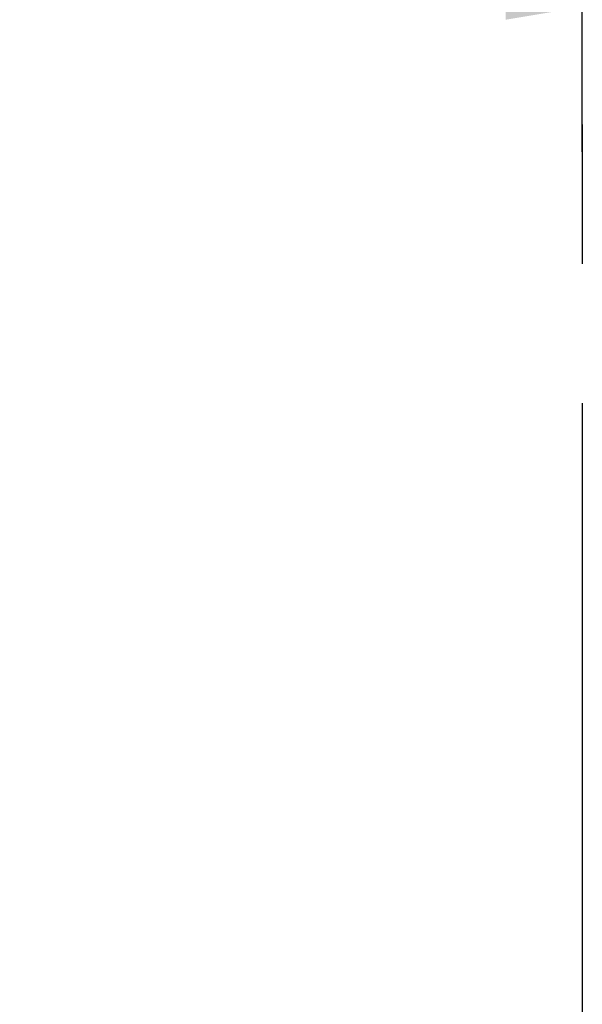
# Model space of a CAD drawing. Units: millimetres. Extents: x -141 to 1541, y -441 to 747.
# Drawn here: x 1403 to 1429, y 287 to 332 of the extents above; entities that cross this region are included whole.
import ezdxf

# ---------------------------------------------------------------- set-up
doc = ezdxf.new("R2010")
doc.units = ezdxf.units.MM
doc.linetypes.add('CENTER', pattern=[50.8, 31.75, -6.35, 6.35, -6.35])
doc.layers.add('ЕСКД_РАЗМЕРЫ', color=152, linetype='Continuous', lineweight=25)
doc.styles.add('GOST', font='GOST_A (SAPR LM)_0.ttf')
doc.dimstyles.new('GOST$0', dxfattribs={"dimtxt": 3.5, "dimasz": 3.5, "dimexe": 2, "dimexo": 0, "dimgap": 1.25, "dimtad": 1, "dimdec": 3, "dimtxsty": 'GOST', "dimcen": 3.5, "dimclrd": 3, "dimclre": 1, "dimclrt": 3, "dimadec": 3, "dimazin": 2, "dimtm": 1e-09, "dimtfac": 1, "dimtdec": 3, "dimtmove": 0, "dimatfit": 3, "dimfxl": 1, "dimtolj": 1, "dimtzin": 0, "dimarcsym": 0})

# ---------------------------------------------------------------- blocks, each defined once
blk = doc.blocks.new('*D605')
at = {"layer": 'Defpoints', "color": 0}
for p in [(1428.626, 332.948), (1385.976, 326.337), (1428.626, 326.337)]:
    blk.add_point(p, dxfattribs=at)
at = {"layer": 'ЕСКД_РАЗМЕРЫ', "color": 1, "lineweight": -2}
for p, q in [((1385.976, 326.337), (1385.976, 334.948)), ((1428.626, 326.337), (1428.626, 334.948))]:
    blk.add_line(p, q, dxfattribs=at)
at = {"layer": 'ЕСКД_РАЗМЕРЫ', "color": 3, "lineweight": -2}
blk.add_line((1389.476, 332.948), (1425.126, 332.948), dxfattribs=at)
at = {"layer": 'ЕСКД_РАЗМЕРЫ', "color": 3}
for points in [[(1389.476, 333.531), (1389.476, 332.365), (1385.976, 332.948)], [(1425.126, 332.365), (1425.126, 333.531), (1428.626, 332.948)]]:
    blk.add_solid(points, dxfattribs=at)
at = {"layer": 'ЕСКД_РАЗМЕРЫ', "color": 3, "linetype": 'Continuous', "insert": (1407.306, 335.954), "char_height": 3.5, "attachment_point": 5, "style": 'GOST'}
blk.add_mtext('\\A1;\\A1;856min...951max', dxfattribs=at)

msp = doc.modelspace()

# ---------------------------------------------------------------- linework, layer by layer
at = {"color": 4, "linetype": 'CENTER'}
msp.add_line((1428.626472, 721.289639, 15.483672), (1428.626472, 182.352324, 15.483672), dxfattribs=at)

# ---------------------------------------------------------------- dimensions: what is measured, and where the dimension line sits
at = {"layer": 'ЕСКД_РАЗМЕРЫ', "linetype": 'Continuous'}
dim = msp.add_linear_dim(base=(1428.626472, 332.947882, -14.1565), p1=(1385.976472, 326.336733, -14.1565), p2=(1428.626472, 326.336733, 1.327172), text='\\A1;856min...951max', dimstyle='GOST$0', override={"dimlfac": 10, "dimarcsym": 1}, dxfattribs=at)
dim.commit()
dim.dimension.update_dxf_attribs({"geometry": '*D605', "text_midpoint": (1407.306068, 332.947882, -14.1565), "dimtype": 160})

doc.saveas('drawing.dxf')
